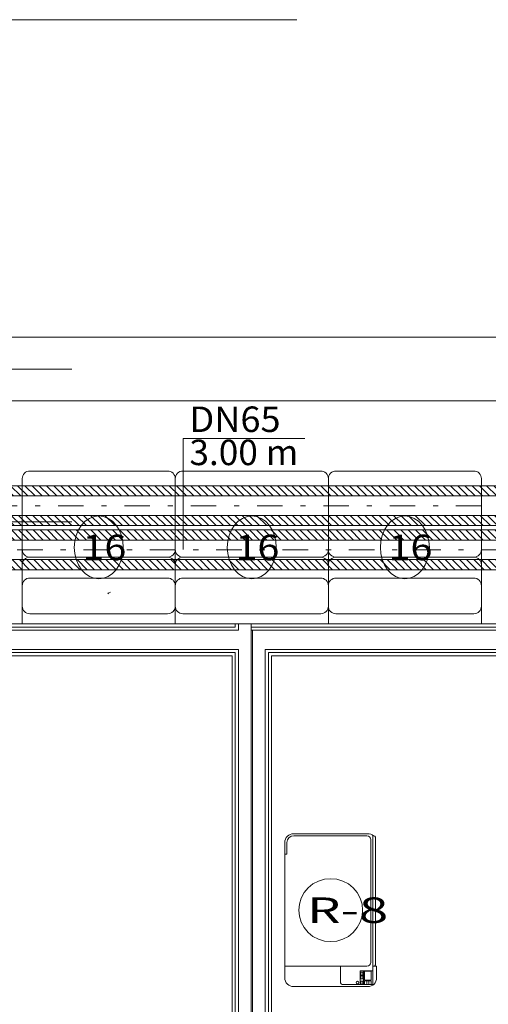
# Model space of a CAD drawing. Units: millimetres. Extents: x 10358 to 107858, y 11530 to 41230.
# Drawn here: x 53876 to 55713, y 19815 to 23679 of the extents above; entities that cross this region are included whole.
import ezdxf
from ezdxf.enums import TextEntityAlignment as Align

# ---------------------------------------------------------------- set-up
doc = ezdxf.new("R2010")
doc.units = ezdxf.units.MM
doc.linetypes.add('DDS_LT3', pattern=[160.000005, 120.000005, -40.000001])
doc.linetypes.add('DDS_LT4', pattern=[259.999998, 20, -69.999999, 100, -69.999999])
for name, color, linetype in [('AP_BELKI KONSTRUKCYJNE', 7, 'Continuous'), ('AP_istniejące_OPISY - MEBLE', 7, 'Continuous'), ('AP_OPISY - MEBLE', 7, 'Continuous'), ('AP_OPISY.budowlany', 7, 'Continuous'), ('AP_OSIE', 7, 'Continuous'), ('AP_WYPOSAŻENIE - MEBLE', 7, 'Continuous'), ('AP_WYPOSAŻENIE - MEDYCZNE', 7, 'Continuous'), ('AP_ŚCIANY DZIAŁOWE', 7, 'Continuous'), ('Chłodzenie powrót', 7, 'Continuous'), ('Chłodzenie zasilanie', 7, 'Continuous'), ('ZNACZNIKI - PRZEKROJE.widoczne', 7, 'Continuous')]:
    doc.layers.add(name, color=color, linetype=linetype)
doc.styles.add('ARIAL', font='txt', dxfattribs={"height": 0.2})
doc.styles.add('Lucida Console', font='txt', dxfattribs={"height": 0.2})

# ---------------------------------------------------------------- blocks, each defined once
blk = doc.blocks.new('SS_SS091209026_4dca070b-43ca-4a11-0000-00009a070000_000_020101_2__0-00H_40-000000_0nff3-1685711-2 -0-4004 Zielonyx-46')
at = {"color": 0, "lineweight": -2}
for p, q in [((0, 78.1), (3168.6, 78.1)), ((0, 78.1), (0, -78.1)), ((21.1, 78.1), (61.1, 38.1)), ((49.4, 78.1), (89.4, 38.1)), ((77.7, 78.1), (117.7, 38.1)), ((106, 78.1), (146, 38.1)), ((134.3, 78.1), (174.3, 38.1)), ((162.6, 78.1), (202.6, 38.1)), ((190.9, 78.1), (230.9, 38.1)), ((219.1, 78.1), (259.1, 38.1)), ((247.4, 78.1), (287.4, 38.1)), ((275.7, 78.1), (315.7, 38.1)), ((304, 78.1), (344, 38.1)), ((332.3, 78.1), (372.3, 38.1)), ((360.6, 78.1), (400.6, 38.1)), ((388.8, 78.1), (428.8, 38.1)), ((417.1, 78.1), (457.1, 38.1)), ((445.4, 78.1), (485.4, 38.1)), ((473.7, 78.1), (513.7, 38.1)), ((502, 78.1), (542, 38.1)), ((530.3, 78.1), (570.3, 38.1)), ((558.5, 78.1), (598.5, 38.1)), ((586.8, 78.1), (626.8, 38.1)), ((615.1, 78.1), (655.1, 38.1)), ((643.4, 78.1), (683.4, 38.1)), ((671.7, 78.1), (711.7, 38.1)), ((700, 78.1), (740, 38.1)), ((728.3, 78.1), (768.3, 38.1)), ((756.5, 78.1), (796.5, 38.1)), ((784.8, 78.1), (824.8, 38.1)), ((813.1, 78.1), (853.1, 38.1)), ((841.4, 78.1), (881.4, 38.1)), ((869.7, 78.1), (909.7, 38.1)), ((898, 78.1), (938, 38.1)), ((926.2, 78.1), (966.2, 38.1)), ((954.5, 78.1), (994.5, 38.1)), ((982.8, 78.1), (1022.8, 38.1)), ((1011.1, 78.1), (1051.1, 38.1)), ((1039.4, 78.1), (1079.4, 38.1)), ((1067.7, 78.1), (1107.7, 38.1)), ((1095.9, 78.1), (1135.9, 38.1)), ((1124.2, 78.1), (1164.2, 38.1)), ((1152.5, 78.1), (1192.5, 38.1)), ((1180.8, 78.1), (1220.8, 38.1)), ((1209.1, 78.1), (1249.1, 38.1)), ((1237.4, 78.1), (1277.4, 38.1)), ((1265.7, 78.1), (1305.7, 38.1)), ((1293.9, 78.1), (1333.9, 38.1)), ((1322.2, 78.1), (1362.2, 38.1)), ((1350.5, 78.1), (1390.5, 38.1)), ((1378.8, 78.1), (1418.8, 38.1)), ((1407.1, 78.1), (1447.1, 38.1)), ((1435.4, 78.1), (1475.4, 38.1)), ((1463.6, 78.1), (1503.6, 38.1)), ((1491.9, 78.1), (1531.9, 38.1)), ((1520.2, 78.1), (1560.2, 38.1)), ((1548.5, 78.1), (1588.5, 38.1)), ((1576.8, 78.1), (1616.8, 38.1)), ((1605.1, 78.1), (1645.1, 38.1)), ((1633.3, 78.1), (1673.3, 38.1)), ((1661.6, 78.1), (1701.6, 38.1)), ((1689.9, 78.1), (1729.9, 38.1)), ((1718.2, 78.1), (1758.2, 38.1)), ((1746.5, 78.1), (1786.5, 38.1)), ((1774.8, 78.1), (1814.8, 38.1)), ((1803.1, 78.1), (1843.1, 38.1)), ((1831.3, 78.1), (1871.3, 38.1)), ((1859.6, 78.1), (1899.6, 38.1)), ((1887.9, 78.1), (1927.9, 38.1)), ((1916.2, 78.1), (1956.2, 38.1)), ((1944.5, 78.1), (1984.5, 38.1)), ((1972.8, 78.1), (2012.8, 38.1)), ((2001, 78.1), (2041, 38.1)), ((2029.3, 78.1), (2069.3, 38.1)), ((2057.6, 78.1), (2097.6, 38.1)), ((2085.9, 78.1), (2125.9, 38.1)), ((2114.2, 78.1), (2154.2, 38.1)), ((2142.5, 78.1), (2182.5, 38.1)), ((2170.7, 78.1), (2210.7, 38.1)), ((2199, 78.1), (2239, 38.1)), ((2227.3, 78.1), (2267.3, 38.1)), ((2255.6, 78.1), (2295.6, 38.1)), ((2283.9, 78.1), (2323.9, 38.1)), ((2312.2, 78.1), (2352.2, 38.1)), ((2340.5, 78.1), (2380.5, 38.1)), ((2368.7, 78.1), (2408.7, 38.1)), ((2397, 78.1), (2437, 38.1)), ((2425.3, 78.1), (2465.3, 38.1)), ((2453.6, 78.1), (2493.6, 38.1)), ((2481.9, 78.1), (2521.9, 38.1)), ((2510.2, 78.1), (2550.2, 38.1)), ((2538.4, 78.1), (2578.4, 38.1)), ((2566.7, 78.1), (2606.7, 38.1)), ((2595, 78.1), (2635, 38.1)), ((2623.3, 78.1), (2663.3, 38.1)), ((2651.6, 78.1), (2691.6, 38.1)), ((2679.9, 78.1), (2719.9, 38.1)), ((2708.2, 78.1), (2748.2, 38.1)), ((2736.4, 78.1), (2776.4, 38.1)), ((2764.7, 78.1), (2804.7, 38.1)), ((2793, 78.1), (2833, 38.1)), ((2821.3, 78.1), (2861.3, 38.1)), ((2849.6, 78.1), (2889.6, 38.1)), ((2877.9, 78.1), (2917.9, 38.1)), ((2906.1, 78.1), (2946.1, 38.1)), ((2934.4, 78.1), (2974.4, 38.1)), ((2962.7, 78.1), (3002.7, 38.1)), ((2991, 78.1), (3031, 38.1)), ((3019.3, 78.1), (3059.3, 38.1)), ((3047.6, 78.1), (3087.6, 38.1)), ((3075.8, 78.1), (3115.8, 38.1)), ((3104.1, 78.1), (3144.1, 38.1)), ((3132.4, 78.1), (3168.6, 41.9)), ((3160.7, 78.1), (3168.6, 70.2)), ((3168.6, 78.1), (3168.6, -78.1)), ((0, 70.9), (32.9, 38.1)), ((0, 42.6), (4.6, 38.1)), ((0, 38.1), (3168.6, 38.1)), ((0, -38.1), (3168.6, -38.1)), ((24.1, -38.1), (64.1, -78.1)), ((52.4, -38.1), (92.4, -78.1)), ((80.7, -38.1), (120.7, -78.1)), ((109, -38.1), (149, -78.1)), ((137.2, -38.1), (177.2, -78.1)), ((165.5, -38.1), (205.5, -78.1)), ((193.8, -38.1), (233.8, -78.1)), ((222.1, -38.1), (262.1, -78.1)), ((250.4, -38.1), (290.4, -78.1)), ((278.7, -38.1), (318.7, -78.1)), ((307, -38.1), (347, -78.1)), ((335.2, -38.1), (375.2, -78.1)), ((363.5, -38.1), (403.5, -78.1)), ((391.8, -38.1), (431.8, -78.1)), ((420.1, -38.1), (460.1, -78.1)), ((448.4, -38.1), (488.4, -78.1)), ((476.7, -38.1), (516.7, -78.1)), ((504.9, -38.1), (544.9, -78.1)), ((533.2, -38.1), (573.2, -78.1)), ((561.5, -38.1), (601.5, -78.1)), ((589.8, -38.1), (629.8, -78.1)), ((618.1, -38.1), (658.1, -78.1)), ((646.4, -38.1), (686.4, -78.1)), ((674.6, -38.1), (714.6, -78.1)), ((702.9, -38.1), (742.9, -78.1)), ((731.2, -38.1), (771.2, -78.1)), ((759.5, -38.1), (799.5, -78.1)), ((787.8, -38.1), (827.8, -78.1)), ((816.1, -38.1), (856.1, -78.1)), ((844.4, -38.1), (884.4, -78.1)), ((872.6, -38.1), (912.6, -78.1)), ((900.9, -38.1), (940.9, -78.1)), ((929.2, -38.1), (969.2, -78.1)), ((957.5, -38.1), (997.5, -78.1)), ((985.8, -38.1), (1025.8, -78.1)), ((1014.1, -38.1), (1054.1, -78.1)), ((1042.3, -38.1), (1082.3, -78.1)), ((1070.6, -38.1), (1110.6, -78.1)), ((1098.9, -38.1), (1138.9, -78.1)), ((1127.2, -38.1), (1167.2, -78.1)), ((1155.5, -38.1), (1195.5, -78.1)), ((1183.8, -38.1), (1223.8, -78.1)), ((1212, -38.1), (1252, -78.1)), ((1240.3, -38.1), (1280.3, -78.1)), ((1268.6, -38.1), (1308.6, -78.1)), ((1296.9, -38.1), (1336.9, -78.1)), ((1325.2, -38.1), (1365.2, -78.1)), ((1353.5, -38.1), (1393.5, -78.1)), ((1381.8, -38.1), (1421.8, -78.1)), ((1410, -38.1), (1450, -78.1)), ((1438.3, -38.1), (1478.3, -78.1)), ((1466.6, -38.1), (1506.6, -78.1)), ((1494.9, -38.1), (1534.9, -78.1)), ((1523.2, -38.1), (1563.2, -78.1)), ((1551.5, -38.1), (1591.5, -78.1)), ((1579.7, -38.1), (1619.7, -78.1)), ((1608, -38.1), (1648, -78.1)), ((1636.3, -38.1), (1676.3, -78.1)), ((1664.6, -38.1), (1704.6, -78.1)), ((1692.9, -38.1), (1732.9, -78.1)), ((1721.2, -38.1), (1761.2, -78.1)), ((1749.4, -38.1), (1789.4, -78.1)), ((1777.7, -38.1), (1817.7, -78.1)), ((1806, -38.1), (1846, -78.1)), ((1834.3, -38.1), (1874.3, -78.1)), ((1862.6, -38.1), (1902.6, -78.1)), ((1890.9, -38.1), (1930.9, -78.1)), ((1919.2, -38.1), (1959.2, -78.1)), ((1947.4, -38.1), (1987.4, -78.1)), ((1975.7, -38.1), (2015.7, -78.1)), ((2004, -38.1), (2044, -78.1)), ((2032.3, -38.1), (2072.3, -78.1)), ((2060.6, -38.1), (2100.6, -78.1)), ((2088.9, -38.1), (2128.9, -78.1)), ((2117.1, -38.1), (2157.1, -78.1)), ((2145.4, -38.1), (2185.4, -78.1)), ((2173.7, -38.1), (2213.7, -78.1)), ((2202, -38.1), (2242, -78.1)), ((2230.3, -38.1), (2270.3, -78.1)), ((2258.6, -38.1), (2298.6, -78.1)), ((2286.9, -38.1), (2326.9, -78.1)), ((2315.1, -38.1), (2355.1, -78.1)), ((2343.4, -38.1), (2383.4, -78.1)), ((2371.7, -38.1), (2411.7, -78.1)), ((2400, -38.1), (2440, -78.1)), ((2428.3, -38.1), (2468.3, -78.1)), ((2456.6, -38.1), (2496.6, -78.1)), ((2484.8, -38.1), (2524.8, -78.1)), ((2513.1, -38.1), (2553.1, -78.1)), ((2541.4, -38.1), (2581.4, -78.1)), ((2569.7, -38.1), (2609.7, -78.1)), ((2598, -38.1), (2638, -78.1)), ((2626.3, -38.1), (2666.3, -78.1)), ((2654.5, -38.1), (2694.5, -78.1)), ((2682.8, -38.1), (2722.8, -78.1)), ((2711.1, -38.1), (2751.1, -78.1)), ((2739.4, -38.1), (2779.4, -78.1)), ((2767.7, -38.1), (2807.7, -78.1)), ((2796, -38.1), (2836, -78.1)), ((2824.3, -38.1), (2864.3, -78.1)), ((2852.5, -38.1), (2892.5, -78.1)), ((2880.8, -38.1), (2920.8, -78.1)), ((2909.1, -38.1), (2949.1, -78.1)), ((2937.4, -38.1), (2977.4, -78.1)), ((2965.7, -38.1), (3005.7, -78.1)), ((2994, -38.1), (3034, -78.1)), ((3022.2, -38.1), (3062.2, -78.1)), ((3050.5, -38.1), (3090.5, -78.1)), ((3078.8, -38.1), (3118.8, -78.1)), ((3107.1, -38.1), (3147.1, -78.1)), ((3135.4, -38.1), (3168.6, -71.2)), ((3163.7, -38.1), (3168.6, -43)), ((0, -42.2), (35.8, -78.1)), ((0, -70.5), (7.5, -78.1)), ((0, -78.1), (3168.6, -78.1))]:
    blk.add_line(p, q, dxfattribs=at)
at = {"color": 0, "linetype": 'DDS_LT4', "lineweight": -2}
blk.add_line((0, 0), (3168.6, 0), dxfattribs=at)
blk = doc.blocks.new('SS_SS091209026_4dca070b-43ca-4a11-0000-00009a070000_000_020101_2__0-00H_40-000000_0nff3-168571x-128')
at = {"color": 0, "lineweight": -2}
for p, q in [((0, 78.1), (3168.6, 78.1)), ((0, 78.1), (0, -78.1)), ((4.4, 78.1), (44.4, 38.1)), ((32.7, 78.1), (72.7, 38.1)), ((61, 78.1), (101, 38.1)), ((89.3, 78.1), (129.3, 38.1)), ((117.6, 78.1), (157.6, 38.1)), ((145.9, 78.1), (185.9, 38.1)), ((174.1, 78.1), (214.1, 38.1)), ((202.4, 78.1), (242.4, 38.1)), ((230.7, 78.1), (270.7, 38.1)), ((259, 78.1), (299, 38.1)), ((287.3, 78.1), (327.3, 38.1)), ((315.6, 78.1), (355.6, 38.1)), ((343.9, 78.1), (383.9, 38.1)), ((372.1, 78.1), (412.1, 38.1)), ((400.4, 78.1), (440.4, 38.1)), ((428.7, 78.1), (468.7, 38.1)), ((457, 78.1), (497, 38.1)), ((485.3, 78.1), (525.3, 38.1)), ((513.6, 78.1), (553.6, 38.1)), ((541.8, 78.1), (581.8, 38.1)), ((570.1, 78.1), (610.1, 38.1)), ((598.4, 78.1), (638.4, 38.1)), ((626.7, 78.1), (666.7, 38.1)), ((655, 78.1), (695, 38.1)), ((683.3, 78.1), (723.3, 38.1)), ((711.5, 78.1), (751.5, 38.1)), ((739.8, 78.1), (779.8, 38.1)), ((768.1, 78.1), (808.1, 38.1)), ((796.4, 78.1), (836.4, 38.1)), ((824.7, 78.1), (864.7, 38.1)), ((853, 78.1), (893, 38.1)), ((881.3, 78.1), (921.3, 38.1)), ((909.5, 78.1), (949.5, 38.1)), ((937.8, 78.1), (977.8, 38.1)), ((966.1, 78.1), (1006.1, 38.1)), ((994.4, 78.1), (1034.4, 38.1)), ((1022.7, 78.1), (1062.7, 38.1)), ((1051, 78.1), (1091, 38.1)), ((1079.2, 78.1), (1119.2, 38.1)), ((1107.5, 78.1), (1147.5, 38.1)), ((1135.8, 78.1), (1175.8, 38.1)), ((1164.1, 78.1), (1204.1, 38.1)), ((1192.4, 78.1), (1232.4, 38.1)), ((1220.7, 78.1), (1260.7, 38.1)), ((1248.9, 78.1), (1288.9, 38.1)), ((1277.2, 78.1), (1317.2, 38.1)), ((1305.5, 78.1), (1345.5, 38.1)), ((1333.8, 78.1), (1373.8, 38.1)), ((1362.1, 78.1), (1402.1, 38.1)), ((1390.4, 78.1), (1430.4, 38.1)), ((1418.7, 78.1), (1458.7, 38.1)), ((1446.9, 78.1), (1486.9, 38.1)), ((1475.2, 78.1), (1515.2, 38.1)), ((1503.5, 78.1), (1543.5, 38.1)), ((1531.8, 78.1), (1571.8, 38.1)), ((1560.1, 78.1), (1600.1, 38.1)), ((1588.4, 78.1), (1628.4, 38.1)), ((1616.6, 78.1), (1656.6, 38.1)), ((1644.9, 78.1), (1684.9, 38.1)), ((1673.2, 78.1), (1713.2, 38.1)), ((1701.5, 78.1), (1741.5, 38.1)), ((1729.8, 78.1), (1769.8, 38.1)), ((1758.1, 78.1), (1798.1, 38.1)), ((1786.3, 78.1), (1826.3, 38.1)), ((1814.6, 78.1), (1854.6, 38.1)), ((1842.9, 78.1), (1882.9, 38.1)), ((1871.2, 78.1), (1911.2, 38.1)), ((1899.5, 78.1), (1939.5, 38.1)), ((1927.8, 78.1), (1967.8, 38.1)), ((1956.1, 78.1), (1996.1, 38.1)), ((1984.3, 78.1), (2024.3, 38.1)), ((2012.6, 78.1), (2052.6, 38.1)), ((2040.9, 78.1), (2080.9, 38.1)), ((2069.2, 78.1), (2109.2, 38.1)), ((2097.5, 78.1), (2137.5, 38.1)), ((2125.8, 78.1), (2165.8, 38.1)), ((2154, 78.1), (2194, 38.1)), ((2182.3, 78.1), (2222.3, 38.1)), ((2210.6, 78.1), (2250.6, 38.1)), ((2238.9, 78.1), (2278.9, 38.1)), ((2267.2, 78.1), (2307.2, 38.1)), ((2295.5, 78.1), (2335.5, 38.1)), ((2323.8, 78.1), (2363.8, 38.1)), ((2352, 78.1), (2392, 38.1)), ((2380.3, 78.1), (2420.3, 38.1)), ((2408.6, 78.1), (2448.6, 38.1)), ((2436.9, 78.1), (2476.9, 38.1)), ((2465.2, 78.1), (2505.2, 38.1)), ((2493.5, 78.1), (2533.5, 38.1)), ((2521.7, 78.1), (2561.7, 38.1)), ((2550, 78.1), (2590, 38.1)), ((2578.3, 78.1), (2618.3, 38.1)), ((2606.6, 78.1), (2646.6, 38.1)), ((2634.9, 78.1), (2674.9, 38.1)), ((2663.2, 78.1), (2703.2, 38.1)), ((2691.4, 78.1), (2731.4, 38.1)), ((2719.7, 78.1), (2759.7, 38.1)), ((2748, 78.1), (2788, 38.1)), ((2776.3, 78.1), (2816.3, 38.1)), ((2804.6, 78.1), (2844.6, 38.1)), ((2832.9, 78.1), (2872.9, 38.1)), ((2861.2, 78.1), (2901.2, 38.1)), ((2889.4, 78.1), (2929.4, 38.1)), ((2917.7, 78.1), (2957.7, 38.1)), ((2946, 78.1), (2986, 38.1)), ((2974.3, 78.1), (3014.3, 38.1)), ((3002.6, 78.1), (3042.6, 38.1)), ((3030.9, 78.1), (3070.9, 38.1)), ((3059.1, 78.1), (3099.1, 38.1)), ((3087.4, 78.1), (3127.4, 38.1)), ((3115.7, 78.1), (3155.7, 38.1)), ((3144, 78.1), (3168.6, 53.5)), ((3168.6, 78.1), (3168.6, -78.1)), ((0, 54.2), (16.2, 38.1)), ((0, 38.1), (3168.6, 38.1)), ((0, -38.1), (3168.6, -38.1)), ((7.4, -38.1), (47.4, -78.1)), ((35.7, -38.1), (75.7, -78.1)), ((64, -38.1), (104, -78.1)), ((92.3, -38.1), (132.3, -78.1)), ((120.5, -38.1), (160.5, -78.1)), ((148.8, -38.1), (188.8, -78.1)), ((177.1, -38.1), (217.1, -78.1)), ((205.4, -38.1), (245.4, -78.1)), ((233.7, -38.1), (273.7, -78.1)), ((262, -38.1), (302, -78.1)), ((290.2, -38.1), (330.2, -78.1)), ((318.5, -38.1), (358.5, -78.1)), ((346.8, -38.1), (386.8, -78.1)), ((375.1, -38.1), (415.1, -78.1)), ((403.4, -38.1), (443.4, -78.1)), ((431.7, -38.1), (471.7, -78.1)), ((460, -38.1), (500, -78.1)), ((488.2, -38.1), (528.2, -78.1)), ((516.5, -38.1), (556.5, -78.1)), ((544.8, -38.1), (584.8, -78.1)), ((573.1, -38.1), (613.1, -78.1)), ((601.4, -38.1), (641.4, -78.1)), ((629.7, -38.1), (669.7, -78.1)), ((657.9, -38.1), (697.9, -78.1)), ((686.2, -38.1), (726.2, -78.1)), ((714.5, -38.1), (754.5, -78.1)), ((742.8, -38.1), (782.8, -78.1)), ((771.1, -38.1), (811.1, -78.1)), ((799.4, -38.1), (839.4, -78.1)), ((827.6, -38.1), (867.6, -78.1)), ((855.9, -38.1), (895.9, -78.1)), ((884.2, -38.1), (924.2, -78.1)), ((912.5, -38.1), (952.5, -78.1)), ((940.8, -38.1), (980.8, -78.1)), ((969.1, -38.1), (1009.1, -78.1)), ((997.4, -38.1), (1037.4, -78.1)), ((1025.6, -38.1), (1065.6, -78.1)), ((1053.9, -38.1), (1093.9, -78.1)), ((1082.2, -38.1), (1122.2, -78.1)), ((1110.5, -38.1), (1150.5, -78.1)), ((1138.8, -38.1), (1178.8, -78.1)), ((1167.1, -38.1), (1207.1, -78.1)), ((1195.3, -38.1), (1235.3, -78.1)), ((1223.6, -38.1), (1263.6, -78.1)), ((1251.9, -38.1), (1291.9, -78.1)), ((1280.2, -38.1), (1320.2, -78.1)), ((1308.5, -38.1), (1348.5, -78.1)), ((1336.8, -38.1), (1376.8, -78.1)), ((1365, -38.1), (1405, -78.1)), ((1393.3, -38.1), (1433.3, -78.1)), ((1421.6, -38.1), (1461.6, -78.1)), ((1449.9, -38.1), (1489.9, -78.1)), ((1478.2, -38.1), (1518.2, -78.1)), ((1506.5, -38.1), (1546.5, -78.1)), ((1534.8, -38.1), (1574.8, -78.1)), ((1563, -38.1), (1603, -78.1)), ((1591.3, -38.1), (1631.3, -78.1)), ((1619.6, -38.1), (1659.6, -78.1)), ((1647.9, -38.1), (1687.9, -78.1)), ((1676.2, -38.1), (1716.2, -78.1)), ((1704.5, -38.1), (1744.5, -78.1)), ((1732.7, -38.1), (1772.7, -78.1)), ((1761, -38.1), (1801, -78.1)), ((1789.3, -38.1), (1829.3, -78.1)), ((1817.6, -38.1), (1857.6, -78.1)), ((1845.9, -38.1), (1885.9, -78.1)), ((1874.2, -38.1), (1914.2, -78.1)), ((1902.4, -38.1), (1942.4, -78.1)), ((1930.7, -38.1), (1970.7, -78.1)), ((1959, -38.1), (1999, -78.1)), ((1987.3, -38.1), (2027.3, -78.1)), ((2015.6, -38.1), (2055.6, -78.1)), ((2043.9, -38.1), (2083.9, -78.1)), ((2072.2, -38.1), (2112.2, -78.1)), ((2100.4, -38.1), (2140.4, -78.1)), ((2128.7, -38.1), (2168.7, -78.1)), ((2157, -38.1), (2197, -78.1)), ((2185.3, -38.1), (2225.3, -78.1)), ((2213.6, -38.1), (2253.6, -78.1)), ((2241.9, -38.1), (2281.9, -78.1)), ((2270.1, -38.1), (2310.1, -78.1)), ((2298.4, -38.1), (2338.4, -78.1)), ((2326.7, -38.1), (2366.7, -78.1)), ((2355, -38.1), (2395, -78.1)), ((2383.3, -38.1), (2423.3, -78.1)), ((2411.6, -38.1), (2451.6, -78.1)), ((2439.9, -38.1), (2479.9, -78.1)), ((2468.1, -38.1), (2508.1, -78.1)), ((2496.4, -38.1), (2536.4, -78.1)), ((2524.7, -38.1), (2564.7, -78.1)), ((2553, -38.1), (2593, -78.1)), ((2581.3, -38.1), (2621.3, -78.1)), ((2609.6, -38.1), (2649.6, -78.1)), ((2637.8, -38.1), (2677.8, -78.1)), ((2666.1, -38.1), (2706.1, -78.1)), ((2694.4, -38.1), (2734.4, -78.1)), ((2722.7, -38.1), (2762.7, -78.1)), ((2751, -38.1), (2791, -78.1)), ((2779.3, -38.1), (2819.3, -78.1)), ((2807.5, -38.1), (2847.5, -78.1)), ((2835.8, -38.1), (2875.8, -78.1)), ((2864.1, -38.1), (2904.1, -78.1)), ((2892.4, -38.1), (2932.4, -78.1)), ((2920.7, -38.1), (2960.7, -78.1)), ((2949, -38.1), (2989, -78.1)), ((2977.3, -38.1), (3017.3, -78.1)), ((3005.5, -38.1), (3045.5, -78.1)), ((3033.8, -38.1), (3073.8, -78.1)), ((3062.1, -38.1), (3102.1, -78.1)), ((3090.4, -38.1), (3130.4, -78.1)), ((3118.7, -38.1), (3158.7, -78.1)), ((3147, -38.1), (3168.6, -59.7)), ((0, -58.9), (19.1, -78.1)), ((0, -78.1), (3168.6, -78.1))]:
    blk.add_line(p, q, dxfattribs=at)
at = {"color": 0, "linetype": 'DDS_LT4', "lineweight": -2}
blk.add_line((0, 0), (3168.6, 0), dxfattribs=at)

msp = doc.modelspace()

# ---------------------------------------------------------------- linework, layer by layer
at = {"layer": 'AP_BELKI KONSTRUKCYJNE', "color": 8, "lineweight": 0}
for p, q in [((53021.4, 22432.5), (55843.6, 22432.5)), ((53021.4, 22182.5), (55843.6, 22182.5))]:
    msp.add_line(p, q, dxfattribs=at)
at = {"layer": 'AP_OPISY - MEBLE', "color": 8, "lineweight": 0}
for points in [[(54281.5, 21607.5, 0), (54279.7, 21631.6, 0), (54274.2, 21654.8, 0), (54265.4, 21676.1, 0), (54253.4, 21694.9, 0), (54238.9, 21710.2, 0), (54222.3, 21721.6, 0), (54204.3, 21728.7, 0), (54185.5, 21731, 0), (54166.8, 21728.7, 0), (54148.8, 21721.6, 0), (54132.2, 21710.2, 0), (54117.7, 21694.9, 0), (54105.7, 21676.1, 0), (54096.8, 21654.8, 0), (54091.4, 21631.6, 0), (54089.5, 21607.5, 0)], [(54881.5, 21607.5, 0), (54879.7, 21631.6, 0), (54874.2, 21654.8, 0), (54865.4, 21676.1, 0), (54853.4, 21694.9, 0), (54838.9, 21710.2, 0), (54822.3, 21721.6, 0), (54804.3, 21728.7, 0), (54785.5, 21731, 0), (54766.8, 21728.7, 0), (54748.8, 21721.6, 0), (54732.2, 21710.2, 0), (54717.7, 21694.9, 0), (54705.7, 21676.1, 0), (54696.8, 21654.8, 0), (54691.4, 21631.6, 0), (54689.5, 21607.5, 0)], [(55481.5, 21607.5, 0), (55479.7, 21631.6, 0), (55474.2, 21654.8, 0), (55465.4, 21676.1, 0), (55453.4, 21694.9, 0), (55438.9, 21710.2, 0), (55422.3, 21721.6, 0), (55404.3, 21728.7, 0), (55385.5, 21731, 0), (55366.8, 21728.7, 0), (55348.8, 21721.6, 0), (55332.2, 21710.2, 0), (55317.7, 21694.9, 0), (55305.7, 21676.1, 0), (55296.8, 21654.8, 0), (55291.4, 21631.6, 0), (55289.5, 21607.5, 0)], [(54089.5, 21607.5, 0), (54091.4, 21583.4, 0), (54096.8, 21560.2, 0), (54105.7, 21538.9, 0), (54117.7, 21520.2, 0), (54132.2, 21504.8, 0), (54148.8, 21493.4, 0), (54166.8, 21486.4, 0), (54185.5, 21484, 0), (54204.3, 21486.4, 0), (54222.3, 21493.4, 0), (54238.9, 21504.8, 0), (54253.4, 21520.2, 0), (54265.4, 21538.9, 0), (54274.2, 21560.2, 0), (54279.7, 21583.4, 0), (54281.5, 21607.5, 0)], [(54689.5, 21607.5, 0), (54691.4, 21583.4, 0), (54696.8, 21560.2, 0), (54705.7, 21538.9, 0), (54717.7, 21520.2, 0), (54732.2, 21504.8, 0), (54748.8, 21493.4, 0), (54766.8, 21486.4, 0), (54785.5, 21484, 0), (54804.3, 21486.4, 0), (54822.3, 21493.4, 0), (54838.9, 21504.8, 0), (54853.4, 21520.2, 0), (54865.4, 21538.9, 0), (54874.2, 21560.2, 0), (54879.7, 21583.4, 0), (54881.5, 21607.5, 0)], [(55289.5, 21607.5, 0), (55291.4, 21583.4, 0), (55296.8, 21560.2, 0), (55305.7, 21538.9, 0), (55317.7, 21520.2, 0), (55332.2, 21504.8, 0), (55348.8, 21493.4, 0), (55366.8, 21486.4, 0), (55385.5, 21484, 0), (55404.3, 21486.4, 0), (55422.3, 21493.4, 0), (55438.9, 21504.8, 0), (55453.4, 21520.2, 0), (55465.4, 21538.9, 0), (55474.2, 21560.2, 0), (55479.7, 21583.4, 0), (55481.5, 21607.5, 0)], [(55220, 20184.2, 0), (55217.6, 20208.3, 0), (55210.5, 20231.5, 0), (55198.9, 20252.9, 0), (55183.4, 20271.6, 0), (55164.4, 20287, 0), (55142.7, 20298.4, 0), (55119.3, 20305.4, 0), (55094.8, 20307.8, 0), (55070.4, 20305.4, 0), (55046.9, 20298.4, 0), (55025.3, 20287, 0), (55006.3, 20271.6, 0), (54990.8, 20252.9, 0), (54979.2, 20231.5, 0), (54972.1, 20208.3, 0), (54969.7, 20184.2, 0)], [(54969.7, 20184.2, 0), (54972.1, 20160.2, 0), (54979.2, 20137, 0), (54990.8, 20115.6, 0), (55006.3, 20096.9, 0), (55025.3, 20081.5, 0), (55046.9, 20070.1, 0), (55070.4, 20063.1, 0), (55094.8, 20060.7, 0), (55119.3, 20063.1, 0), (55142.7, 20070.1, 0), (55164.4, 20081.5, 0), (55183.4, 20096.9, 0), (55198.9, 20115.6, 0), (55210.5, 20137, 0), (55217.6, 20160.2, 0), (55220, 20184.2, 0)]]:
    msp.add_polyline3d(points, dxfattribs=at)
at = {"layer": 'AP_OPISY.budowlany', "color": 8, "lineweight": 0}
for p, q in [((54220.8, 21429.4), (54223.1, 21424.9)), ((54222, 21427.2), (54230.9, 21431.6))]:
    msp.add_line(p, q, dxfattribs=at)
at = {"layer": 'AP_OSIE', "color": 8, "lineweight": 0}
for p, q in [((50551.6, 22307.5), (54079.4, 22307.5)), ((50551.6, 21707.5), (54079.4, 21707.5))]:
    msp.add_line(p, q, dxfattribs=at)
at = {"layer": 'AP_WYPOSAŻENIE - MEBLE', "color": 8, "lineweight": 0}
for p, q in [((54455.5, 21907.5), (53915.5, 21907.5)), ((55055.5, 21907.5), (54515.5, 21907.5)), ((55655.5, 21907.5), (55115.5, 21907.5)), ((53885.5, 21877.5), (53885.5, 21599.4)), ((54485.5, 21877.5), (54485.5, 21599.4)), ((54485.5, 21599.4), (54485.5, 21877.5)), ((55085.5, 21877.5), (55085.5, 21599.4)), ((55085.5, 21599.4), (55085.5, 21877.5)), ((55685.5, 21599.4), (55685.5, 21877.5)), ((53885.5, 21539.4), (53885.5, 21599.4)), ((54485.5, 21539.4), (54485.5, 21599.4)), ((54485.5, 21539.4), (54485.5, 21599.4)), ((55085.5, 21539.4), (55085.5, 21599.4)), ((55085.5, 21539.4), (55085.5, 21599.4)), ((55685.5, 21539.4), (55685.5, 21599.4)), ((53915.5, 21569.4), (54455.5, 21569.4)), ((53915.5, 21569.4), (54455.5, 21569.4)), ((54515.5, 21569.4), (55055.5, 21569.4)), ((54515.5, 21569.4), (55055.5, 21569.4)), ((55115.5, 21569.4), (55655.5, 21569.4)), ((55115.5, 21569.4), (55655.5, 21569.4)), ((53885.5, 21377.5), (53885.5, 21539.4)), ((54485.5, 21377.5), (54485.5, 21539.4)), ((54485.5, 21539.4), (54485.5, 21377.5)), ((55085.5, 21377.5), (55085.5, 21539.4)), ((55085.5, 21539.4), (55085.5, 21377.5)), ((55685.5, 21539.4), (55685.5, 21377.5)), ((53915.5, 21487.5), (54455.5, 21487.5)), ((54515.5, 21487.5), (55055.5, 21487.5)), ((55115.5, 21487.5), (55655.5, 21487.5)), ((53885.5, 21307.5), (53885.5, 21377.5)), ((54485.5, 21307.5), (54485.5, 21377.5)), ((54485.5, 21307.5), (54485.5, 21377.5)), ((55085.5, 21307.5), (55085.5, 21377.5)), ((55085.5, 21307.5), (55085.5, 21377.5)), ((55685.5, 21307.5), (55685.5, 21377.5)), ((54455.5, 21347.5), (53915.5, 21347.5)), ((55055.5, 21347.5), (54515.5, 21347.5)), ((55655.5, 21347.5), (55115.5, 21347.5)), ((53885.5, 21307.5), (54485.5, 21307.5)), ((54485.5, 21307.5), (55085.5, 21307.5)), ((55085.5, 21307.5), (55685.5, 21307.5))]:
    msp.add_line(p, q, dxfattribs=at)
for centre, start, end in [((53915.5, 21877.5), 90, 180), ((54455.5, 21877.5), 0, 90), ((54515.5, 21877.5), 90, 180), ((55055.5, 21877.5), 0, 90), ((55115.5, 21877.5), 90, 180), ((55655.5, 21877.5), 0, 90), ((53915.5, 21599.4), 180, 270), ((54455.5, 21599.4), 270, 360), ((54515.5, 21599.4), 180, 270), ((55055.5, 21599.4), 270, 360), ((55115.5, 21599.4), 180, 270), ((55655.5, 21599.4), 270, 360), ((53915.5, 21539.4), 90, 180), ((54455.5, 21539.4), 0, 90), ((54515.5, 21539.4), 90, 180), ((55055.5, 21539.4), 0, 90), ((55115.5, 21539.4), 90, 180), ((55655.5, 21539.4), 0, 90), ((53915.5, 21457.5), 90, 180), ((54455.5, 21457.5), 0, 90), ((54515.5, 21457.5), 90, 180), ((55055.5, 21457.5), 0, 90), ((55115.5, 21457.5), 90, 180), ((55655.5, 21457.5), 0, 90), ((53915.5, 21377.5), 180, 270), ((54455.5, 21377.5), 270, 360), ((54515.5, 21377.5), 180, 270), ((55055.5, 21377.5), 270, 360), ((55115.5, 21377.5), 180, 270), ((55655.5, 21377.5), 270, 360)]:
    msp.add_arc(centre, 30, start, end, dxfattribs=at)
at = {"layer": 'AP_WYPOSAŻENIE - MEDYCZNE', "color": 8, "lineweight": 0}
for p, q in [((55239.8, 20484.2), (54949.8, 20484.2)), ((54914.8, 20449.2), (54914.8, 19919.2)), ((54922.8, 20449.2), (54922.8, 20404.2)), ((55236.8, 20476.2), (54949.8, 20476.2)), ((55251.8, 19979.2), (55251.8, 20461.2)), ((55259.8, 19964.3), (55259.8, 20476.2)), ((55259.8, 20476.2), (55262.1, 20476.2)), ((55263.8, 20476.2), (55259.8, 20476.2)), ((55259.8, 20476.2), (55259.8, 19964.3)), ((55269.8, 19970.2), (55269.8, 20470.2)), ((54922.8, 20404.2), (54914.8, 20404.2)), ((54914.8, 19964.3), (55236.8, 19964.3)), ((55132.8, 19904.2), (55132.8, 19964.3)), ((55210.8, 19892.2), (55210.8, 19946.3)), ((55259.8, 19946.3), (55210.8, 19946.3)), ((55221.3, 19941.2), (55213.3, 19941.2)), ((55213.3, 19941.2), (55213.3, 19929.3)), ((55221.3, 19929.3), (55221.3, 19941.2)), ((55223.8, 19892.2), (55223.8, 19946.3)), ((55253.8, 19944.3), (55226.8, 19944.3)), ((55226.8, 19944.3), (55226.8, 19909.3)), ((55253.8, 19909.3), (55253.8, 19944.3)), ((55274.8, 19964.3), (55259.8, 19964.3)), ((55259.8, 19964.3), (55263.8, 19964.3)), ((55259.8, 19892.2), (55259.8, 19964.3)), ((55274.8, 19919.2), (55274.8, 19964.3)), ((55213.3, 19929.3), (55221.3, 19929.3)), ((55221.3, 19926.2), (55213.3, 19926.2)), ((55213.3, 19926.2), (55213.3, 19914.2)), ((55213.3, 19914.2), (55221.3, 19914.2)), ((55221.3, 19906.2), (55213.3, 19906.2)), ((55213.3, 19906.2), (55213.3, 19893.7)), ((55221.3, 19914.2), (55221.3, 19926.2)), ((55221.3, 19893.7), (55221.3, 19906.2)), ((55226.8, 19909.3), (55253.8, 19909.3)), ((55253.8, 19907.3), (55226.8, 19907.3)), ((55226.8, 19907.3), (55226.8, 19892.2)), ((55235.8, 19892.2), (55235.8, 19907.3)), ((55244.8, 19892.2), (55244.8, 19907.3)), ((55253.8, 19892.2), (55253.8, 19907.3)), ((54949.8, 19884.2), (55239.8, 19884.2)), ((55262.1, 19892.2), (55144.8, 19892.2)), ((55213.3, 19893.7), (55221.3, 19893.7)), ((55226.8, 19892.2), (55253.8, 19892.2))]:
    msp.add_line(p, q, dxfattribs=at)
msp.add_circle((55199.8, 19900), 5, dxfattribs=at)
for centre, radius, start, end in [((54949.8, 20449.2), 35, 90, 180), ((55239.8, 20449.2), 35, 50.4823, 90), ((54949.8, 20449.2), 27, 90, 180), ((55236.8, 20461.2), 15, 0, 90), ((55263.8, 20470.2), 6, 0, 90), ((55236.8, 19979.2), 15, 270, 360), ((55263.8, 19970.2), 6, 270, 360), ((54949.8, 19919.2), 35, 180, 270), ((55144.8, 19904.2), 12, 180, 270), ((55239.8, 19919.2), 35, 270, 360)]:
    msp.add_arc(centre, radius, start, end, dxfattribs=at)
at = {"layer": 'AP_ŚCIANY DZIAŁOWE', "color": 8, "lineweight": 0}
for p, q in [((54708, 21307.5), (52665.5, 21307.5)), ((54708, 21295), (52665.5, 21295)), ((54708, 21307.5), (54720.5, 21307.5)), ((54720.5, 21295), (54708, 21295)), ((54720.5, 21297.4), (54720.5, 21307.5)), ((54720.5, 21307.5), (54733, 21307.5)), ((54720.5, 21297.4), (54720.5, 21295)), ((54733, 21295), (54733, 21307.5)), ((54733, 21307.5), (54783, 21307.5)), ((54733, 21287.3), (54733, 21295)), ((54783, 21295), (54783, 21307.5)), ((56955.5, 21307.5), (54783, 21307.5)), ((56955.5, 21295), (54783, 21295)), ((54783, 21282.5), (54783, 21295)), ((54708, 21282.5), (52665.5, 21282.5)), ((54720.5, 21282.5), (54708, 21282.5)), ((54733, 21282.5), (54720.5, 21282.5)), ((54733, 21287.3), (54733, 21282.5)), ((54788, 21282.5), (54783, 21282.5)), ((54783, 21282.5), (54783, 21247)), ((54838, 21282.5), (54788, 21282.5)), ((54788, 21282.5), (54788, 21243)), ((56955.5, 21282.5), (54838, 21282.5)), ((54783, 21247), (54783, 16482.5)), ((54788, 21243), (54788, 21207.5)), ((52665.5, 21207.5), (54708, 21207.5)), ((52665.5, 21195), (54708, 21195)), ((52665.5, 21182.5), (54708, 21182.5)), ((54708, 21207.5), (54720.5, 21207.5)), ((54708, 21195), (54720.5, 21195)), ((54708, 21182.5), (54708, 16482.5)), ((54720.5, 21207.5), (54733, 21207.5)), ((54720.5, 21195), (54720.5, 16482.5)), ((54733, 21207.5), (54733, 16482.5)), ((54788, 21207.5), (54788, 16482.5)), ((54838, 21207.5), (54838, 21202.7)), ((54838, 21207.5), (56955.5, 21207.5)), ((54838, 16482.5), (54838, 21202.7)), ((54850.5, 21195), (54850.5, 21192.6)), ((54850.5, 21195), (56955.5, 21195)), ((54850.5, 16482.5), (54850.5, 21192.6)), ((54863, 16482.5), (54863, 21182.5)), ((54863, 21182.5), (56955.5, 21182.5))]:
    msp.add_line(p, q, dxfattribs=at)
at = {"layer": 'Chłodzenie zasilanie', "color": 7, "lineweight": 0}
for q in [(54993, 22035.6), (54515.9, 21599.4)]:
    msp.add_line((54515.9, 22035.6), q, dxfattribs=at)
at = {"layer": 'ZNACZNIKI - PRZEKROJE.widoczne', "color": 8, "lineweight": 0}
msp.add_line((49669.7, 23678.5), (54961.4, 23678.5), dxfattribs=at)

# ---------------------------------------------------------------- block references
at = {"layer": 'Chłodzenie powrót', "color": 3, "linetype": 'DDS_LT3', "lineweight": 0}
msp.add_blockref('SS_SS091209026_4dca070b-43ca-4a11-0000-00009a070000_000_020101_2__0-00H_40-000000_0nff3-1685711-2 -0-4004 Zielonyx-46', (53256, 21598.1), dxfattribs=at)
at = {"layer": 'Chłodzenie zasilanie', "color": 84, "lineweight": 0}
msp.add_blockref('SS_SS091209026_4dca070b-43ca-4a11-0000-00009a070000_000_020101_2__0-00H_40-000000_0nff3-168571x-128', (53156, 21771.4), dxfattribs=at)

# ---------------------------------------------------------------- texts
at = {"layer": 'AP_istniejące_OPISY - MEBLE', "color": 8, "lineweight": 0, "style": 'Lucida Console'}
for s, width, p, p2 in [('16', 0.893321, (54121.5, 21557.4), (54293.4, 21557.4)), ('16', 0.893321, (54721.5, 21557.4), (54893.4, 21557.4)), ('16', 0.893321, (55321.5, 21557.4), (55493.4, 21557.4)), ('R-8', 1.10447, (55001.7, 20134.1), (55320.4, 20134.1))]:
    msp.add_text(s, height=100, dxfattribs=dict(at, width=width)).set_placement(p, p2, align=Align.FIT)
at = {"layer": 'Chłodzenie zasilanie', "color": 7, "lineweight": 0, "style": 'ARIAL'}
for s, width, p, p2 in [('DN65', 1.001016, (54540.9, 22060.6), (54898.1, 22060.6)), ('3.00 m', 1.000892, (54540.9, 21930.6), (54968, 21930.6))]:
    msp.add_text(s, height=100, dxfattribs=dict(at, width=width)).set_placement(p, p2, align=Align.FIT)

doc.saveas('drawing.dxf')
